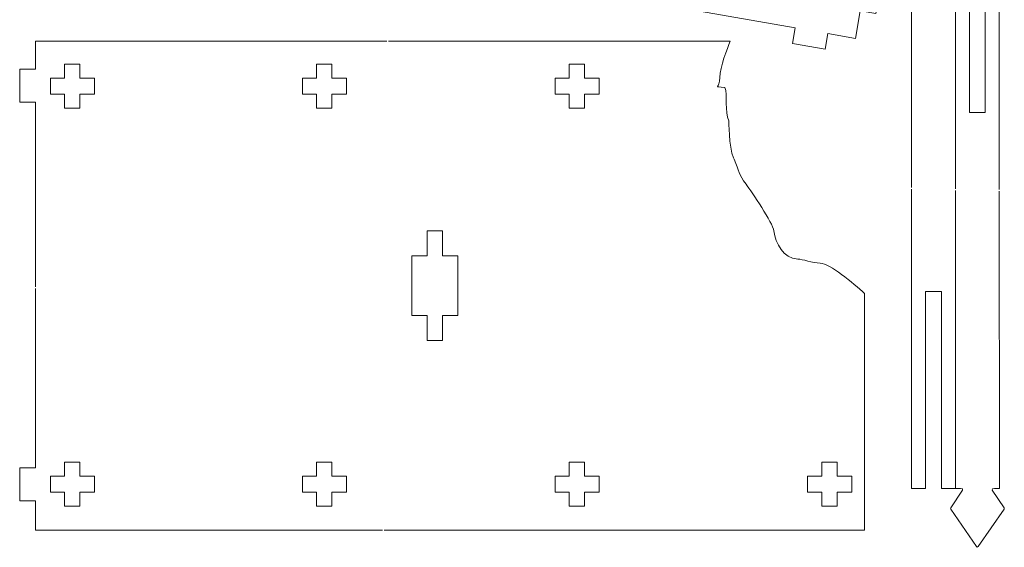
# Model space of a CAD drawing. Units: centimetres. Extents: x -30.9 to 49.4, y -17.8 to 18.
# Drawn here: x 11.5 to 29.5, y -17.8 to -8.2 of the extents above; entities that cross this region are included whole.
import ezdxf

# ---------------------------------------------------------------- set-up
doc = ezdxf.new("R2010")
doc.units = ezdxf.units.CM
doc.header["$MEASUREMENT"] = 0
doc.layers.add('layer 1', color=7, linetype='Continuous')

msp = doc.modelspace()

# ---------------------------------------------------------------- linework, layer by layer
at = {"layer": 'layer 1', "color": 250, "lineweight": 9}
for points, knots in [([(23.23021, -7.91262), (23.23021, -7.91262), (25.67707, -8.3374), (25.67707, -8.3374), (25.67707, -8.3374), (25.67707, -8.3374), (25.62729, -8.62417), (25.62729, -8.62417), (25.62729, -8.62417), (25.62729, -8.62417), (26.22023, -8.72711), (26.22023, -8.72711), (26.22023, -8.72711), (26.22023, -8.72711), (26.27001, -8.44034), (26.27001, -8.44034), (26.27001, -8.44034), (26.27001, -8.44034), (26.77484, -8.52798), (26.77484, -8.52798), (26.77484, -8.52798), (26.77484, -8.52798), (26.86248, -8.02314), (26.86248, -8.02314), (26.86248, -8.02314), (26.86248, -8.02314), (27.14926, -8.07293), (27.14926, -8.07293), (27.14926, -8.07293), (27.14926, -8.07293), (27.25219, -7.47998), (27.25219, -7.47998), (27.25219, -7.47998), (27.25219, -7.47998), (26.96542, -7.4302), (26.96542, -7.4302), (26.96542, -7.4302), (26.96542, -7.4302), (27.5115, -4.2846), (27.5115, -4.2846), (27.5115, -4.2846), (27.5115, -4.2846), (27.25855, -4.24074), (27.25855, -4.24074), (27.25855, -4.24074), (27.25855, -4.24074), (27.30716, -3.96076), (27.30716, -3.96076), (27.30716, -3.96076), (27.30716, -3.96076), (27.56009, -4.00472), (27.56009, -4.00472), (27.56009, -4.00472), (27.56009, -4.00472), (27.70261, -3.18376), (27.70261, -3.18376)], [0, 0, 0, 0, 0.06666667, 0.06666667, 0.06666667, 0.06666667, 0.13333333, 0.13333333, 0.13333333, 0.13333333, 0.2, 0.2, 0.2, 0.2, 0.26666667, 0.26666667, 0.26666667, 0.26666667, 0.33333333, 0.33333333, 0.33333333, 0.33333333, 0.4, 0.4, 0.4, 0.4, 0.46666667, 0.46666667, 0.46666667, 0.46666667, 0.53333333, 0.53333333, 0.53333333, 0.53333333, 0.6, 0.6, 0.6, 0.6, 0.66666667, 0.66666667, 0.66666667, 0.66666667, 0.73333333, 0.73333333, 0.73333333, 0.73333333, 0.8, 0.8, 0.8, 0.8, 0.86666667, 0.86666667, 0.86666667, 0.86666667, 1, 1, 1, 1]), ([(28.59994, -11.27389), (28.59994, -11.27389), (28.60018, -6.28653), (28.60018, -6.28653), (28.60018, -6.28653), (28.55872, -6.28653), (28.44115, -6.3009), (28.4715, -6.25536), (28.4715, -6.25536), (28.4715, -6.25536), (28.68614, -5.93324), (28.68614, -5.93324), (28.68614, -5.93324), (28.69078, -5.92628), (28.69072, -5.91765), (28.68597, -5.91076), (28.68597, -5.91076), (28.68597, -5.91076), (28.2133, -5.22515), (28.2133, -5.22515), (28.2133, -5.22515), (28.20527, -5.2135), (28.18819, -5.21356), (28.18023, -5.22526), (28.18023, -5.22526), (28.18023, -5.22526), (27.71422, -5.91079), (27.71422, -5.91079), (27.71422, -5.91079), (27.70954, -5.91767), (27.7095, -5.92624), (27.71412, -5.93316), (27.71412, -5.93316), (27.71412, -5.93316), (27.92889, -6.25536), (27.92889, -6.25536), (27.92889, -6.25536), (27.95939, -6.30113), (27.84094, -6.28653), (27.79858, -6.28653), (27.79858, -6.28653), (27.79858, -6.28653), (27.79858, -11.24718), (27.79858, -11.24718)], [0, 0, 0, 0, 0.08333333, 0.08333333, 0.08333333, 0.08333333, 0.16666667, 0.16666667, 0.16666667, 0.16666667, 0.25, 0.25, 0.25, 0.25, 0.33333333, 0.33333333, 0.33333333, 0.33333333, 0.41666667, 0.41666667, 0.41666667, 0.41666667, 0.5, 0.5, 0.5, 0.5, 0.58333333, 0.58333333, 0.58333333, 0.58333333, 0.66666667, 0.66666667, 0.66666667, 0.66666667, 0.75, 0.75, 0.75, 0.75, 0.83333333, 0.83333333, 0.83333333, 0.83333333, 1, 1, 1, 1]), ([(28.60018, -6.28653), (28.60018, -6.28653), (28.85717, -6.28653), (28.85717, -6.28653), (28.85717, -6.28653), (28.85717, -6.28653), (28.85717, -9.87793), (28.85717, -9.87793), (28.85717, -9.87793), (28.85717, -9.87793), (29.14525, -9.87793), (29.14525, -9.87793), (29.14525, -9.87793), (29.14525, -9.87793), (29.14522, -6.28653), (29.14522, -6.28653), (29.14522, -6.28653), (29.23054, -6.28653), (29.31591, -6.28653), (29.40127, -6.28653), (29.40127, -6.28653), (29.40127, -6.28653), (29.40151, -11.28658), (29.40151, -11.28658)], [0, 0, 0, 0, 0.14285714, 0.14285714, 0.14285714, 0.14285714, 0.28571429, 0.28571429, 0.28571429, 0.28571429, 0.42857143, 0.42857143, 0.42857143, 0.42857143, 0.57142857, 0.57142857, 0.57142857, 0.57142857, 0.71428571, 0.71428571, 0.71428571, 0.71428571, 1, 1, 1, 1]), ([(18.22496, -8.57981), (15.62181, -8.57981), (13.11704, -8.57981), (11.81332, -8.57981), (11.81332, -8.57981), (11.81332, -8.57981), (11.81332, -9.0922), (11.81332, -9.0922), (11.81332, -9.0922), (11.81332, -9.0922), (11.52226, -9.0922), (11.52226, -9.0922), (11.52226, -9.0922), (11.52226, -9.0922), (11.52226, -9.69401), (11.52226, -9.69401), (11.52226, -9.69401), (11.52226, -9.69401), (11.81332, -9.69401), (11.81332, -9.69401), (11.81332, -9.69401), (11.81332, -9.69401), (11.81332, -13.06108), (11.81332, -13.06108)], [0, 0, 0, 0, 0.14285714, 0.14285714, 0.14285714, 0.14285714, 0.28571429, 0.28571429, 0.28571429, 0.28571429, 0.42857143, 0.42857143, 0.42857143, 0.42857143, 0.57142857, 0.57142857, 0.57142857, 0.57142857, 0.71428571, 0.71428571, 0.71428571, 0.71428571, 1, 1, 1, 1]), ([(18.25502, -8.57981), (20.49867, -8.57981), (22.8122, -8.57981), (24.49019, -8.57981), (24.49019, -8.57981), (24.43677, -8.70648), (24.30293, -9.05026), (24.29976, -9.24146), (24.29976, -9.24146), (24.29637, -9.46308), (24.16889, -9.38939), (24.39071, -9.42583), (24.39071, -9.42583), (24.44944, -9.54574), (24.38094, -9.87487), (24.46587, -10.03004), (24.46587, -10.03004), (24.46575, -10.0298), (24.45833, -10.49703), (24.55288, -10.70945), (24.55288, -10.70945), (24.55648, -10.71754), (24.55991, -10.72569), (24.5632, -10.7339), (24.5632, -10.7339), (24.65024, -10.95264), (24.64041, -11.00158), (24.77902, -11.18883), (24.77902, -11.18883), (24.88589, -11.33181), (25.26582, -11.89559), (25.28611, -12.04052), (25.28611, -12.04052), (25.31828, -12.27321), (25.45752, -12.54178), (25.72185, -12.55376), (25.72185, -12.55376), (25.81078, -12.55739), (25.98986, -12.62041), (26.13374, -12.62798), (26.13374, -12.62798), (26.30061, -12.639), (26.73648, -12.98651), (26.94352, -13.185), (26.94352, -13.185), (26.94352, -14.78765), (26.94352, -16.37714), (26.94352, -17.49761), (26.94352, -17.49761), (25.66073, -17.49761), (21.64029, -17.49761), (18.17136, -17.49761)], [0, 0, 0, 0, 0.07142857, 0.07142857, 0.07142857, 0.07142857, 0.14285714, 0.14285714, 0.14285714, 0.14285714, 0.21428571, 0.21428571, 0.21428571, 0.21428571, 0.28571429, 0.28571429, 0.28571429, 0.28571429, 0.35714286, 0.35714286, 0.35714286, 0.35714286, 0.42857143, 0.42857143, 0.42857143, 0.42857143, 0.5, 0.5, 0.5, 0.5, 0.57142857, 0.57142857, 0.57142857, 0.57142857, 0.64285714, 0.64285714, 0.64285714, 0.64285714, 0.71428571, 0.71428571, 0.71428571, 0.71428571, 0.78571429, 0.78571429, 0.78571429, 0.78571429, 0.85714286, 0.85714286, 0.85714286, 0.85714286, 1, 1, 1, 1]), ([(12.622, -9.80169), (12.622, -9.80169), (12.622, -9.5467), (12.622, -9.5467), (12.622, -9.5467), (12.622, -9.5467), (12.88976, -9.5467), (12.88976, -9.5467), (12.88976, -9.5467), (12.88976, -9.5467), (12.88976, -9.25665), (12.88976, -9.25665), (12.88976, -9.25665), (12.88976, -9.25665), (12.622, -9.25665), (12.622, -9.25665), (12.622, -9.25665), (12.622, -9.25665), (12.622, -9.00055), (12.622, -9.00055), (12.622, -9.00055), (12.622, -9.00055), (12.34098, -9.00055), (12.34098, -9.00055), (12.34098, -9.00055), (12.34098, -9.00055), (12.34098, -9.25665), (12.34098, -9.25665), (12.34098, -9.25665), (12.34098, -9.25665), (12.08381, -9.25665), (12.08381, -9.25665), (12.08381, -9.25665), (12.08381, -9.25665), (12.08381, -9.5467), (12.08381, -9.5467), (12.08381, -9.5467), (12.08381, -9.5467), (12.34098, -9.5467), (12.34098, -9.5467), (12.34098, -9.5467), (12.34098, -9.5467), (12.34098, -9.80169), (12.34098, -9.80169), (12.34098, -9.80169), (12.34098, -9.80169), (12.622, -9.80169), (12.622, -9.80169)], [0, 0, 0, 0, 0.07692308, 0.07692308, 0.07692308, 0.07692308, 0.15384615, 0.15384615, 0.15384615, 0.15384615, 0.23076923, 0.23076923, 0.23076923, 0.23076923, 0.30769231, 0.30769231, 0.30769231, 0.30769231, 0.38461538, 0.38461538, 0.38461538, 0.38461538, 0.46153846, 0.46153846, 0.46153846, 0.46153846, 0.53846154, 0.53846154, 0.53846154, 0.53846154, 0.61538462, 0.61538462, 0.61538462, 0.61538462, 0.69230769, 0.69230769, 0.69230769, 0.69230769, 0.76923077, 0.76923077, 0.76923077, 0.76923077, 0.84615385, 0.84615385, 0.84615385, 0.84615385, 1, 1, 1, 1]), ([(17.22166, -9.80091), (17.22166, -9.80091), (17.22166, -9.54592), (17.22166, -9.54592), (17.22166, -9.54592), (17.22166, -9.54592), (17.48942, -9.54592), (17.48942, -9.54592), (17.48942, -9.54592), (17.48942, -9.54592), (17.48942, -9.25587), (17.48942, -9.25587), (17.48942, -9.25587), (17.48942, -9.25587), (17.22166, -9.25587), (17.22166, -9.25587), (17.22166, -9.25587), (17.22166, -9.25587), (17.22166, -8.99977), (17.22166, -8.99977), (17.22166, -8.99977), (17.22166, -8.99977), (16.94064, -8.99977), (16.94064, -8.99977), (16.94064, -8.99977), (16.94064, -8.99977), (16.94064, -9.25587), (16.94064, -9.25587), (16.94064, -9.25587), (16.94064, -9.25587), (16.68347, -9.25587), (16.68347, -9.25587), (16.68347, -9.25587), (16.68347, -9.25587), (16.68347, -9.54592), (16.68347, -9.54592), (16.68347, -9.54592), (16.68347, -9.54592), (16.94064, -9.54592), (16.94064, -9.54592), (16.94064, -9.54592), (16.94064, -9.54592), (16.94064, -9.80091), (16.94064, -9.80091), (16.94064, -9.80091), (16.94064, -9.80091), (17.22166, -9.80091), (17.22166, -9.80091)], [0, 0, 0, 0, 0.07692308, 0.07692308, 0.07692308, 0.07692308, 0.15384615, 0.15384615, 0.15384615, 0.15384615, 0.23076923, 0.23076923, 0.23076923, 0.23076923, 0.30769231, 0.30769231, 0.30769231, 0.30769231, 0.38461538, 0.38461538, 0.38461538, 0.38461538, 0.46153846, 0.46153846, 0.46153846, 0.46153846, 0.53846154, 0.53846154, 0.53846154, 0.53846154, 0.61538462, 0.61538462, 0.61538462, 0.61538462, 0.69230769, 0.69230769, 0.69230769, 0.69230769, 0.76923077, 0.76923077, 0.76923077, 0.76923077, 0.84615385, 0.84615385, 0.84615385, 0.84615385, 1, 1, 1, 1]), ([(17.22166, -9.80091), (17.22166, -9.80091), (17.22166, -9.54592), (17.22166, -9.54592), (17.22166, -9.54592), (17.22166, -9.54592), (17.48942, -9.54592), (17.48942, -9.54592), (17.48942, -9.54592), (17.48942, -9.54592), (17.48942, -9.25587), (17.48942, -9.25587), (17.48942, -9.25587), (17.48942, -9.25587), (17.22166, -9.25587), (17.22166, -9.25587), (17.22166, -9.25587), (17.22166, -9.25587), (17.22166, -8.99977), (17.22166, -8.99977), (17.22166, -8.99977), (17.22166, -8.99977), (16.94064, -8.99977), (16.94064, -8.99977), (16.94064, -8.99977), (16.94064, -8.99977), (16.94064, -9.25587), (16.94064, -9.25587), (16.94064, -9.25587), (16.94064, -9.25587), (16.68347, -9.25587), (16.68347, -9.25587), (16.68347, -9.25587), (16.68347, -9.25587), (16.68347, -9.54592), (16.68347, -9.54592), (16.68347, -9.54592), (16.68347, -9.54592), (16.94064, -9.54592), (16.94064, -9.54592), (16.94064, -9.54592), (16.94064, -9.54592), (16.94064, -9.80091), (16.94064, -9.80091), (16.94064, -9.80091), (16.94064, -9.80091), (17.22166, -9.80091), (17.22166, -9.80091)], [0, 0, 0, 0, 0.07692308, 0.07692308, 0.07692308, 0.07692308, 0.15384615, 0.15384615, 0.15384615, 0.15384615, 0.23076923, 0.23076923, 0.23076923, 0.23076923, 0.30769231, 0.30769231, 0.30769231, 0.30769231, 0.38461538, 0.38461538, 0.38461538, 0.38461538, 0.46153846, 0.46153846, 0.46153846, 0.46153846, 0.53846154, 0.53846154, 0.53846154, 0.53846154, 0.61538462, 0.61538462, 0.61538462, 0.61538462, 0.69230769, 0.69230769, 0.69230769, 0.69230769, 0.76923077, 0.76923077, 0.76923077, 0.76923077, 0.84615385, 0.84615385, 0.84615385, 0.84615385, 1, 1, 1, 1]), ([(21.83086, -9.80091), (21.83086, -9.80091), (21.83086, -9.54592), (21.83086, -9.54592), (21.83086, -9.54592), (21.83086, -9.54592), (22.09862, -9.54592), (22.09862, -9.54592), (22.09862, -9.54592), (22.09862, -9.54592), (22.09862, -9.25587), (22.09862, -9.25587), (22.09862, -9.25587), (22.09862, -9.25587), (21.83086, -9.25587), (21.83086, -9.25587), (21.83086, -9.25587), (21.83086, -9.25587), (21.83086, -8.99977), (21.83086, -8.99977), (21.83086, -8.99977), (21.83086, -8.99977), (21.54984, -8.99977), (21.54984, -8.99977), (21.54984, -8.99977), (21.54984, -8.99977), (21.54984, -9.25587), (21.54984, -9.25587), (21.54984, -9.25587), (21.54984, -9.25587), (21.29267, -9.25587), (21.29267, -9.25587), (21.29267, -9.25587), (21.29267, -9.25587), (21.29267, -9.54592), (21.29267, -9.54592), (21.29267, -9.54592), (21.29267, -9.54592), (21.54984, -9.54592), (21.54984, -9.54592), (21.54984, -9.54592), (21.54984, -9.54592), (21.54984, -9.80091), (21.54984, -9.80091), (21.54984, -9.80091), (21.54984, -9.80091), (21.83086, -9.80091), (21.83086, -9.80091)], [0, 0, 0, 0, 0.07692308, 0.07692308, 0.07692308, 0.07692308, 0.15384615, 0.15384615, 0.15384615, 0.15384615, 0.23076923, 0.23076923, 0.23076923, 0.23076923, 0.30769231, 0.30769231, 0.30769231, 0.30769231, 0.38461538, 0.38461538, 0.38461538, 0.38461538, 0.46153846, 0.46153846, 0.46153846, 0.46153846, 0.53846154, 0.53846154, 0.53846154, 0.53846154, 0.61538462, 0.61538462, 0.61538462, 0.61538462, 0.69230769, 0.69230769, 0.69230769, 0.69230769, 0.76923077, 0.76923077, 0.76923077, 0.76923077, 0.84615385, 0.84615385, 0.84615385, 0.84615385, 1, 1, 1, 1]), ([(28.59994, -11.30396), (28.59994, -11.30396), (28.59967, -16.73939), (28.59967, -16.73939), (28.59967, -16.73939), (28.51431, -16.73939), (28.42894, -16.73939), (28.34362, -16.73939), (28.34362, -16.73939), (28.34362, -16.73939), (28.34365, -13.14798), (28.34365, -13.14798), (28.34365, -13.14798), (28.34365, -13.14798), (28.05557, -13.14798), (28.05557, -13.14798), (28.05557, -13.14798), (28.05557, -13.14798), (28.05557, -16.73939), (28.05557, -16.73939), (28.05557, -16.73939), (28.05557, -16.73939), (27.79858, -16.73939), (27.79858, -16.73939), (27.79858, -16.73939), (27.79858, -16.73939), (27.79858, -11.27725), (27.79858, -11.27725)], [0, 0, 0, 0, 0.125, 0.125, 0.125, 0.125, 0.25, 0.25, 0.25, 0.25, 0.375, 0.375, 0.375, 0.375, 0.5, 0.5, 0.5, 0.5, 0.625, 0.625, 0.625, 0.625, 0.75, 0.75, 0.75, 0.75, 1, 1, 1, 1]), ([(29.40152, -11.31666), (29.40152, -11.31666), (29.40178, -16.73939), (29.40178, -16.73939), (29.40178, -16.73939), (29.36032, -16.73939), (29.24275, -16.72501), (29.2731, -16.77055), (29.2731, -16.77055), (29.2731, -16.77055), (29.48774, -17.09267), (29.48774, -17.09267), (29.48774, -17.09267), (29.49238, -17.09964), (29.49232, -17.10826), (29.48757, -17.11516), (29.48757, -17.11516), (29.48757, -17.11516), (29.0149, -17.80077), (29.0149, -17.80077), (29.0149, -17.80077), (29.00687, -17.81241), (28.98979, -17.81235), (28.98183, -17.80066), (28.98183, -17.80066), (28.98183, -17.80066), (28.51582, -17.11513), (28.51582, -17.11513), (28.51582, -17.11513), (28.51114, -17.10824), (28.5111, -17.09968), (28.51572, -17.09275), (28.51572, -17.09275), (28.51572, -17.09275), (28.73049, -16.77055), (28.73049, -16.77055), (28.73049, -16.77055), (28.76099, -16.72478), (28.64254, -16.73939), (28.60018, -16.73939)], [0, 0, 0, 0, 0.09090909, 0.09090909, 0.09090909, 0.09090909, 0.18181818, 0.18181818, 0.18181818, 0.18181818, 0.27272727, 0.27272727, 0.27272727, 0.27272727, 0.36363636, 0.36363636, 0.36363636, 0.36363636, 0.45454545, 0.45454545, 0.45454545, 0.45454545, 0.54545455, 0.54545455, 0.54545455, 0.54545455, 0.63636364, 0.63636364, 0.63636364, 0.63636364, 0.72727273, 0.72727273, 0.72727273, 0.72727273, 0.81818182, 0.81818182, 0.81818182, 0.81818182, 1, 1, 1, 1]), ([(19.2379, -13.58484), (19.2379, -13.58484), (19.2379, -14.04071), (19.2379, -14.04071), (19.2379, -14.04071), (19.2379, -14.04071), (18.95734, -14.04071), (18.95734, -14.04071), (18.95734, -14.04071), (18.95734, -14.04071), (18.95734, -13.58484), (18.95734, -13.58484), (18.95734, -13.58484), (18.95734, -13.58484), (18.67678, -13.58484), (18.67678, -13.58484), (18.67678, -13.58484), (18.67678, -13.58484), (18.67678, -12.49258), (18.67678, -12.49258), (18.67678, -12.49258), (18.67678, -12.49258), (18.95734, -12.49258), (18.95734, -12.49258), (18.95734, -12.49258), (18.95734, -12.49258), (18.95734, -12.03671), (18.95734, -12.03671), (18.95734, -12.03671), (18.95734, -12.03671), (19.2379, -12.03671), (19.2379, -12.03671), (19.2379, -12.03671), (19.2379, -12.03671), (19.2379, -12.49258), (19.2379, -12.49258), (19.2379, -12.49258), (19.2379, -12.49258), (19.51846, -12.49258), (19.51846, -12.49258), (19.51846, -12.49258), (19.51846, -12.49258), (19.51846, -13.58484), (19.51846, -13.58484), (19.51846, -13.58484), (19.51846, -13.58484), (19.2379, -13.58484), (19.2379, -13.58484)], [0, 0, 0, 0, 0.07692308, 0.07692308, 0.07692308, 0.07692308, 0.15384615, 0.15384615, 0.15384615, 0.15384615, 0.23076923, 0.23076923, 0.23076923, 0.23076923, 0.30769231, 0.30769231, 0.30769231, 0.30769231, 0.38461538, 0.38461538, 0.38461538, 0.38461538, 0.46153846, 0.46153846, 0.46153846, 0.46153846, 0.53846154, 0.53846154, 0.53846154, 0.53846154, 0.61538462, 0.61538462, 0.61538462, 0.61538462, 0.69230769, 0.69230769, 0.69230769, 0.69230769, 0.76923077, 0.76923077, 0.76923077, 0.76923077, 0.84615385, 0.84615385, 0.84615385, 0.84615385, 1, 1, 1, 1]), ([(11.81332, -13.09115), (11.81332, -13.09115), (11.81332, -16.36221), (11.81332, -16.36221), (11.81332, -16.36221), (11.81332, -16.36221), (11.52226, -16.36221), (11.52226, -16.36221), (11.52226, -16.36221), (11.52226, -16.36221), (11.52226, -16.96402), (11.52226, -16.96402), (11.52226, -16.96402), (11.52226, -16.96402), (11.81332, -16.96402), (11.81332, -16.96402), (11.81332, -16.96402), (11.81332, -16.96402), (11.81332, -17.49761), (11.81332, -17.49761), (11.81332, -17.49761), (12.83264, -17.49761), (15.39643, -17.49761), (18.1413, -17.49761)], [0, 0, 0, 0, 0.14285714, 0.14285714, 0.14285714, 0.14285714, 0.28571429, 0.28571429, 0.28571429, 0.28571429, 0.42857143, 0.42857143, 0.42857143, 0.42857143, 0.57142857, 0.57142857, 0.57142857, 0.57142857, 0.71428571, 0.71428571, 0.71428571, 0.71428571, 1, 1, 1, 1]), ([(12.622, -17.0625), (12.622, -17.0625), (12.622, -16.80751), (12.622, -16.80751), (12.622, -16.80751), (12.622, -16.80751), (12.88976, -16.80751), (12.88976, -16.80751), (12.88976, -16.80751), (12.88976, -16.80751), (12.88976, -16.51747), (12.88976, -16.51747), (12.88976, -16.51747), (12.88976, -16.51747), (12.622, -16.51747), (12.622, -16.51747), (12.622, -16.51747), (12.622, -16.51747), (12.622, -16.26136), (12.622, -16.26136), (12.622, -16.26136), (12.622, -16.26136), (12.34098, -16.26136), (12.34098, -16.26136), (12.34098, -16.26136), (12.34098, -16.26136), (12.34098, -16.51747), (12.34098, -16.51747), (12.34098, -16.51747), (12.34098, -16.51747), (12.08381, -16.51747), (12.08381, -16.51747), (12.08381, -16.51747), (12.08381, -16.51747), (12.08381, -16.80751), (12.08381, -16.80751), (12.08381, -16.80751), (12.08381, -16.80751), (12.34098, -16.80751), (12.34098, -16.80751), (12.34098, -16.80751), (12.34098, -16.80751), (12.34098, -17.0625), (12.34098, -17.0625), (12.34098, -17.0625), (12.34098, -17.0625), (12.622, -17.0625), (12.622, -17.0625)], [0, 0, 0, 0, 0.07692308, 0.07692308, 0.07692308, 0.07692308, 0.15384615, 0.15384615, 0.15384615, 0.15384615, 0.23076923, 0.23076923, 0.23076923, 0.23076923, 0.30769231, 0.30769231, 0.30769231, 0.30769231, 0.38461538, 0.38461538, 0.38461538, 0.38461538, 0.46153846, 0.46153846, 0.46153846, 0.46153846, 0.53846154, 0.53846154, 0.53846154, 0.53846154, 0.61538462, 0.61538462, 0.61538462, 0.61538462, 0.69230769, 0.69230769, 0.69230769, 0.69230769, 0.76923077, 0.76923077, 0.76923077, 0.76923077, 0.84615385, 0.84615385, 0.84615385, 0.84615385, 1, 1, 1, 1]), ([(17.22166, -17.06172), (17.22166, -17.06172), (17.22166, -16.80673), (17.22166, -16.80673), (17.22166, -16.80673), (17.22166, -16.80673), (17.48942, -16.80673), (17.48942, -16.80673), (17.48942, -16.80673), (17.48942, -16.80673), (17.48942, -16.51668), (17.48942, -16.51668), (17.48942, -16.51668), (17.48942, -16.51668), (17.22166, -16.51668), (17.22166, -16.51668), (17.22166, -16.51668), (17.22166, -16.51668), (17.22166, -16.26058), (17.22166, -16.26058), (17.22166, -16.26058), (17.22166, -16.26058), (16.94064, -16.26058), (16.94064, -16.26058), (16.94064, -16.26058), (16.94064, -16.26058), (16.94064, -16.51668), (16.94064, -16.51668), (16.94064, -16.51668), (16.94064, -16.51668), (16.68347, -16.51668), (16.68347, -16.51668), (16.68347, -16.51668), (16.68347, -16.51668), (16.68347, -16.80673), (16.68347, -16.80673), (16.68347, -16.80673), (16.68347, -16.80673), (16.94064, -16.80673), (16.94064, -16.80673), (16.94064, -16.80673), (16.94064, -16.80673), (16.94064, -17.06172), (16.94064, -17.06172), (16.94064, -17.06172), (16.94064, -17.06172), (17.22166, -17.06172), (17.22166, -17.06172)], [0, 0, 0, 0, 0.07692308, 0.07692308, 0.07692308, 0.07692308, 0.15384615, 0.15384615, 0.15384615, 0.15384615, 0.23076923, 0.23076923, 0.23076923, 0.23076923, 0.30769231, 0.30769231, 0.30769231, 0.30769231, 0.38461538, 0.38461538, 0.38461538, 0.38461538, 0.46153846, 0.46153846, 0.46153846, 0.46153846, 0.53846154, 0.53846154, 0.53846154, 0.53846154, 0.61538462, 0.61538462, 0.61538462, 0.61538462, 0.69230769, 0.69230769, 0.69230769, 0.69230769, 0.76923077, 0.76923077, 0.76923077, 0.76923077, 0.84615385, 0.84615385, 0.84615385, 0.84615385, 1, 1, 1, 1]), ([(17.22166, -17.06172), (17.22166, -17.06172), (17.22166, -16.80673), (17.22166, -16.80673), (17.22166, -16.80673), (17.22166, -16.80673), (17.48942, -16.80673), (17.48942, -16.80673), (17.48942, -16.80673), (17.48942, -16.80673), (17.48942, -16.51668), (17.48942, -16.51668), (17.48942, -16.51668), (17.48942, -16.51668), (17.22166, -16.51668), (17.22166, -16.51668), (17.22166, -16.51668), (17.22166, -16.51668), (17.22166, -16.26058), (17.22166, -16.26058), (17.22166, -16.26058), (17.22166, -16.26058), (16.94064, -16.26058), (16.94064, -16.26058), (16.94064, -16.26058), (16.94064, -16.26058), (16.94064, -16.51668), (16.94064, -16.51668), (16.94064, -16.51668), (16.94064, -16.51668), (16.68347, -16.51668), (16.68347, -16.51668), (16.68347, -16.51668), (16.68347, -16.51668), (16.68347, -16.80673), (16.68347, -16.80673), (16.68347, -16.80673), (16.68347, -16.80673), (16.94064, -16.80673), (16.94064, -16.80673), (16.94064, -16.80673), (16.94064, -16.80673), (16.94064, -17.06172), (16.94064, -17.06172), (16.94064, -17.06172), (16.94064, -17.06172), (17.22166, -17.06172), (17.22166, -17.06172)], [0, 0, 0, 0, 0.07692308, 0.07692308, 0.07692308, 0.07692308, 0.15384615, 0.15384615, 0.15384615, 0.15384615, 0.23076923, 0.23076923, 0.23076923, 0.23076923, 0.30769231, 0.30769231, 0.30769231, 0.30769231, 0.38461538, 0.38461538, 0.38461538, 0.38461538, 0.46153846, 0.46153846, 0.46153846, 0.46153846, 0.53846154, 0.53846154, 0.53846154, 0.53846154, 0.61538462, 0.61538462, 0.61538462, 0.61538462, 0.69230769, 0.69230769, 0.69230769, 0.69230769, 0.76923077, 0.76923077, 0.76923077, 0.76923077, 0.84615385, 0.84615385, 0.84615385, 0.84615385, 1, 1, 1, 1]), ([(21.83086, -17.06172), (21.83086, -17.06172), (21.83086, -16.80673), (21.83086, -16.80673), (21.83086, -16.80673), (21.83086, -16.80673), (22.09862, -16.80673), (22.09862, -16.80673), (22.09862, -16.80673), (22.09862, -16.80673), (22.09862, -16.51668), (22.09862, -16.51668), (22.09862, -16.51668), (22.09862, -16.51668), (21.83086, -16.51668), (21.83086, -16.51668), (21.83086, -16.51668), (21.83086, -16.51668), (21.83086, -16.26058), (21.83086, -16.26058), (21.83086, -16.26058), (21.83086, -16.26058), (21.54984, -16.26058), (21.54984, -16.26058), (21.54984, -16.26058), (21.54984, -16.26058), (21.54984, -16.51668), (21.54984, -16.51668), (21.54984, -16.51668), (21.54984, -16.51668), (21.29267, -16.51668), (21.29267, -16.51668), (21.29267, -16.51668), (21.29267, -16.51668), (21.29267, -16.80673), (21.29267, -16.80673), (21.29267, -16.80673), (21.29267, -16.80673), (21.54984, -16.80673), (21.54984, -16.80673), (21.54984, -16.80673), (21.54984, -16.80673), (21.54984, -17.06172), (21.54984, -17.06172), (21.54984, -17.06172), (21.54984, -17.06172), (21.83086, -17.06172), (21.83086, -17.06172)], [0, 0, 0, 0, 0.07692308, 0.07692308, 0.07692308, 0.07692308, 0.15384615, 0.15384615, 0.15384615, 0.15384615, 0.23076923, 0.23076923, 0.23076923, 0.23076923, 0.30769231, 0.30769231, 0.30769231, 0.30769231, 0.38461538, 0.38461538, 0.38461538, 0.38461538, 0.46153846, 0.46153846, 0.46153846, 0.46153846, 0.53846154, 0.53846154, 0.53846154, 0.53846154, 0.61538462, 0.61538462, 0.61538462, 0.61538462, 0.69230769, 0.69230769, 0.69230769, 0.69230769, 0.76923077, 0.76923077, 0.76923077, 0.76923077, 0.84615385, 0.84615385, 0.84615385, 0.84615385, 1, 1, 1, 1]), ([(26.44006, -17.06172), (26.44006, -17.06172), (26.44006, -16.80673), (26.44006, -16.80673), (26.44006, -16.80673), (26.44006, -16.80673), (26.70782, -16.80673), (26.70782, -16.80673), (26.70782, -16.80673), (26.70782, -16.80673), (26.70782, -16.51668), (26.70782, -16.51668), (26.70782, -16.51668), (26.70782, -16.51668), (26.44006, -16.51668), (26.44006, -16.51668), (26.44006, -16.51668), (26.44006, -16.51668), (26.44006, -16.26058), (26.44006, -16.26058), (26.44006, -16.26058), (26.44006, -16.26058), (26.15904, -16.26058), (26.15904, -16.26058), (26.15904, -16.26058), (26.15904, -16.26058), (26.15904, -16.51668), (26.15904, -16.51668), (26.15904, -16.51668), (26.15904, -16.51668), (25.90187, -16.51668), (25.90187, -16.51668), (25.90187, -16.51668), (25.90187, -16.51668), (25.90187, -16.80673), (25.90187, -16.80673), (25.90187, -16.80673), (25.90187, -16.80673), (26.15904, -16.80673), (26.15904, -16.80673), (26.15904, -16.80673), (26.15904, -16.80673), (26.15904, -17.06172), (26.15904, -17.06172), (26.15904, -17.06172), (26.15904, -17.06172), (26.44006, -17.06172), (26.44006, -17.06172)], [0, 0, 0, 0, 0.07692308, 0.07692308, 0.07692308, 0.07692308, 0.15384615, 0.15384615, 0.15384615, 0.15384615, 0.23076923, 0.23076923, 0.23076923, 0.23076923, 0.30769231, 0.30769231, 0.30769231, 0.30769231, 0.38461538, 0.38461538, 0.38461538, 0.38461538, 0.46153846, 0.46153846, 0.46153846, 0.46153846, 0.53846154, 0.53846154, 0.53846154, 0.53846154, 0.61538462, 0.61538462, 0.61538462, 0.61538462, 0.69230769, 0.69230769, 0.69230769, 0.69230769, 0.76923077, 0.76923077, 0.76923077, 0.76923077, 0.84615385, 0.84615385, 0.84615385, 0.84615385, 1, 1, 1, 1])]:
    msp.add_open_spline(points, degree=3, knots=knots, dxfattribs=at)

doc.saveas('drawing.dxf')
